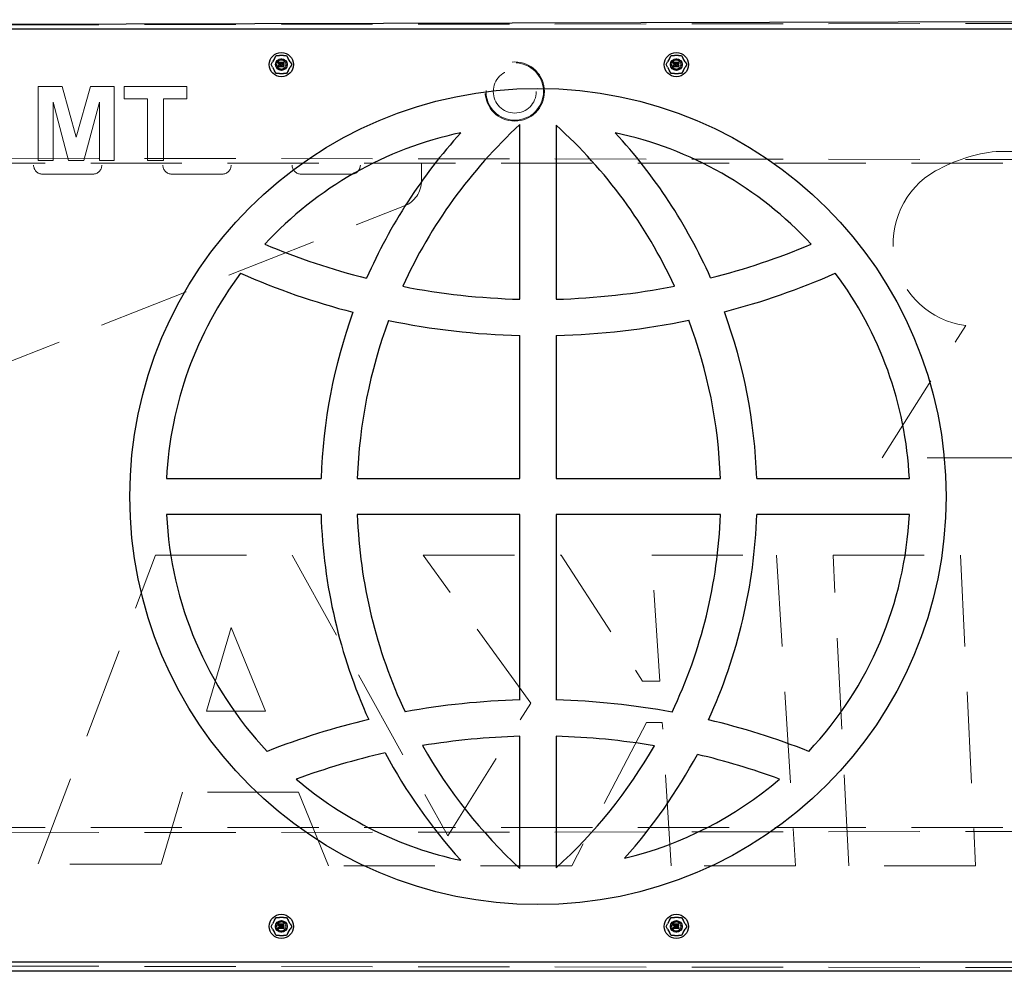
# Model space of a CAD drawing. Units: millimetres. Extents: x 28 to 589, y 30 to 482.
# Drawn here: x 299 to 313, y 442 to 455 of the extents above; entities that cross this region are included whole.
import ezdxf

# ---------------------------------------------------------------- set-up
doc = ezdxf.new("R2010")
doc.units = ezdxf.units.MM
doc.linetypes.add('HIDDEN', pattern=[1.905, 1.27, -0.635])

msp = doc.modelspace()

# ---------------------------------------------------------------- linework, layer by layer
at = {"color": 7, "linetype": 'Continuous', "lineweight": 25}
for p, q in [((324.2794, 455.4501), (295.9919, 455.3751)), ((297.1169, 455.3251), (324.2794, 455.3251)), ((302.6977, 454.9118), (302.6697, 454.8634)), ((302.6977, 454.9118), (302.7198, 454.9501)), ((302.7198, 454.9501), (302.764, 454.9501)), ((302.8199, 454.9501), (302.764, 454.9501)), ((302.8199, 454.9501), (302.8641, 454.9501)), ((302.8641, 454.9501), (302.8862, 454.9118)), ((302.9142, 454.8634), (302.8862, 454.9118)), ((308.1977, 454.9118), (308.1697, 454.8634)), ((308.1977, 454.9118), (308.2198, 454.9501)), ((308.2198, 454.9501), (308.264, 454.9501)), ((308.3199, 454.9501), (308.264, 454.9501)), ((308.3199, 454.9501), (308.3641, 454.9501)), ((308.3641, 454.9501), (308.3862, 454.9118)), ((308.4142, 454.8634), (308.3862, 454.9118)), ((302.6476, 454.8251), (302.6697, 454.8634)), ((302.6697, 454.7868), (302.6476, 454.8251)), ((302.6697, 454.7868), (302.6977, 454.7384)), ((302.7487, 454.8046), (302.7491, 454.8042)), ((302.7865, 454.8431), (302.7488, 454.8077)), ((302.7489, 454.8537), (302.7489, 454.8532)), ((302.8262, 454.8559), (302.7512, 454.8559)), ((302.7512, 454.8509), (302.7808, 454.8509)), ((302.7523, 454.8041), (302.7904, 454.8398)), ((302.7823, 454.8503), (302.7865, 454.8463)), ((302.8285, 454.8137), (302.7931, 454.847)), ((302.7935, 454.8398), (302.8251, 454.8101)), ((302.7947, 454.8509), (302.8262, 454.8509)), ((302.8283, 454.8102), (302.8286, 454.8106)), ((302.8284, 454.8532), (302.8284, 454.8537)), ((302.8862, 454.7384), (302.9142, 454.7868)), ((302.9142, 454.8634), (302.9363, 454.8251)), ((302.9363, 454.8251), (302.9142, 454.7868)), ((308.1476, 454.8251), (308.1697, 454.8634)), ((308.1697, 454.7868), (308.1476, 454.8251)), ((308.1697, 454.7868), (308.1977, 454.7384)), ((308.2487, 454.8046), (308.2491, 454.8042)), ((308.2865, 454.8431), (308.2488, 454.8077)), ((308.2489, 454.8537), (308.2489, 454.8532)), ((308.3262, 454.8559), (308.2512, 454.8559)), ((308.2512, 454.8509), (308.2808, 454.8509)), ((308.2523, 454.8041), (308.2904, 454.8398)), ((308.2823, 454.8503), (308.2865, 454.8463)), ((308.3285, 454.8137), (308.2931, 454.847)), ((308.2935, 454.8398), (308.3251, 454.8101)), ((308.2947, 454.8509), (308.3262, 454.8509)), ((308.3283, 454.8102), (308.3286, 454.8106)), ((308.3284, 454.8532), (308.3284, 454.8537)), ((308.3862, 454.7384), (308.4142, 454.7868)), ((308.4142, 454.8634), (308.4363, 454.8251)), ((308.4363, 454.8251), (308.4142, 454.7868)), ((302.7198, 454.7001), (302.6977, 454.7384)), ((302.764, 454.7001), (302.7198, 454.7001)), ((302.764, 454.7001), (302.8199, 454.7001)), ((302.8641, 454.7001), (302.8199, 454.7001)), ((302.8862, 454.7384), (302.8641, 454.7001)), ((308.2198, 454.7001), (308.1977, 454.7384)), ((308.264, 454.7001), (308.2198, 454.7001)), ((308.264, 454.7001), (308.3199, 454.7001)), ((308.3641, 454.7001), (308.3199, 454.7001)), ((308.3862, 454.7384), (308.3641, 454.7001)), ((306.1119, 451.5579), (306.1119, 453.9887)), ((306.6171, 453.9825), (306.6171, 451.5579)), ((306.1119, 449.0636), (306.1119, 451.0526)), ((306.6171, 451.0526), (306.6171, 449.0636)), ((301.1931, 449.0636), (303.3439, 449.0636)), ((303.8493, 449.0636), (306.1119, 449.0636)), ((306.6171, 449.0636), (308.9058, 449.0636)), ((309.4113, 449.0636), (311.536, 449.0636)), ((303.3439, 448.5585), (301.1931, 448.5585)), ((306.1119, 448.5585), (303.8493, 448.5585)), ((306.1119, 445.9776), (306.1119, 448.5585)), ((306.6171, 448.5585), (306.6171, 445.9776)), ((308.9058, 448.5585), (306.6171, 448.5585)), ((311.536, 448.5585), (309.4113, 448.5585)), ((306.1119, 443.6334), (306.1119, 445.4723)), ((306.6171, 445.4723), (306.6171, 443.6396)), ((302.6476, 442.8251), (302.6697, 442.8634)), ((302.6977, 442.9118), (302.6697, 442.8634)), ((302.6977, 442.9118), (302.7198, 442.9501)), ((302.7198, 442.9501), (302.764, 442.9501)), ((302.7865, 442.8431), (302.7488, 442.8077)), ((302.7489, 442.8537), (302.7489, 442.8532)), ((302.8262, 442.8559), (302.7512, 442.8559)), ((302.7512, 442.8509), (302.7808, 442.8509)), ((302.7523, 442.8041), (302.7904, 442.8398)), ((302.8199, 442.9501), (302.764, 442.9501)), ((302.7823, 442.8503), (302.7865, 442.8463)), ((302.8285, 442.8137), (302.7931, 442.847)), ((302.7935, 442.8398), (302.8251, 442.8101)), ((302.7947, 442.8509), (302.8262, 442.8509)), ((302.8199, 442.9501), (302.8641, 442.9501)), ((302.8284, 442.8532), (302.8284, 442.8537)), ((302.8641, 442.9501), (302.8862, 442.9118)), ((302.9142, 442.8634), (302.8862, 442.9118)), ((302.9142, 442.8634), (302.9363, 442.8251)), ((308.1476, 442.8251), (308.1697, 442.8634)), ((308.1977, 442.9118), (308.1697, 442.8634)), ((308.1977, 442.9118), (308.2198, 442.9501)), ((308.2198, 442.9501), (308.264, 442.9501)), ((308.2865, 442.8431), (308.2488, 442.8077)), ((308.2489, 442.8537), (308.2489, 442.8532)), ((308.3262, 442.8559), (308.2512, 442.8559)), ((308.2512, 442.8509), (308.2808, 442.8509)), ((308.2523, 442.8041), (308.2904, 442.8398)), ((308.3199, 442.9501), (308.264, 442.9501)), ((308.2823, 442.8503), (308.2865, 442.8463)), ((308.3285, 442.8137), (308.2931, 442.847)), ((308.2935, 442.8398), (308.3251, 442.8101)), ((308.2947, 442.8509), (308.3262, 442.8509)), ((308.3199, 442.9501), (308.3641, 442.9501)), ((308.3284, 442.8532), (308.3284, 442.8537)), ((308.3641, 442.9501), (308.3862, 442.9118)), ((308.4142, 442.8634), (308.3862, 442.9118)), ((308.4142, 442.8634), (308.4363, 442.8251)), ((302.6697, 442.7868), (302.6476, 442.8251)), ((302.6697, 442.7868), (302.6977, 442.7384)), ((302.7198, 442.7001), (302.6977, 442.7384)), ((302.764, 442.7001), (302.7198, 442.7001)), ((302.7487, 442.8046), (302.7491, 442.8042)), ((302.764, 442.7001), (302.8199, 442.7001)), ((302.8641, 442.7001), (302.8199, 442.7001)), ((302.8283, 442.8102), (302.8286, 442.8106)), ((302.8862, 442.7384), (302.8641, 442.7001)), ((302.8862, 442.7384), (302.9142, 442.7868)), ((302.9363, 442.8251), (302.9142, 442.7868)), ((308.1697, 442.7868), (308.1476, 442.8251)), ((308.1697, 442.7868), (308.1977, 442.7384)), ((308.2198, 442.7001), (308.1977, 442.7384)), ((308.264, 442.7001), (308.2198, 442.7001)), ((308.2487, 442.8046), (308.2491, 442.8042)), ((308.264, 442.7001), (308.3199, 442.7001)), ((308.3641, 442.7001), (308.3199, 442.7001)), ((308.3283, 442.8102), (308.3286, 442.8106)), ((308.3862, 442.7384), (308.3641, 442.7001)), ((308.3862, 442.7384), (308.4142, 442.7868)), ((308.4363, 442.8251), (308.4142, 442.7868)), ((324.2794, 442.3251), (298.4581, 442.3251)), ((324.2794, 442.2001), (298.4503, 442.2001))]:
    msp.add_line(p, q, dxfattribs=at)
at = {"color": 7, "linetype": 'HIDDEN', "lineweight": 18}
for p, q in [((353.5919, 455.4501), (295.9919, 455.3751)), ((302.7487, 454.8456), (302.7491, 454.846)), ((302.7865, 454.8071), (302.7488, 454.8424)), ((302.7489, 454.7965), (302.7489, 454.797)), ((302.7512, 454.7993), (302.7808, 454.7993)), ((302.8262, 454.7943), (302.7512, 454.7943)), ((302.7523, 454.8461), (302.7904, 454.8103)), ((302.7823, 454.7999), (302.7865, 454.8038)), ((302.8285, 454.8364), (302.7931, 454.8031)), ((302.7935, 454.8103), (302.8251, 454.8401)), ((302.7947, 454.7993), (302.8262, 454.7993)), ((302.8283, 454.84), (302.8286, 454.8396)), ((302.8284, 454.797), (302.8284, 454.7965)), ((308.2487, 454.8456), (308.2491, 454.846)), ((308.2865, 454.8071), (308.2488, 454.8424)), ((308.2489, 454.7965), (308.2489, 454.797)), ((308.2512, 454.7993), (308.2808, 454.7993)), ((308.3262, 454.7943), (308.2512, 454.7943)), ((308.2523, 454.8461), (308.2904, 454.8103)), ((308.2823, 454.7999), (308.2865, 454.8038)), ((308.3285, 454.8364), (308.2931, 454.8031)), ((308.2935, 454.8103), (308.3251, 454.8401)), ((308.2947, 454.7993), (308.3262, 454.7993)), ((308.3283, 454.84), (308.3286, 454.8396)), ((308.3284, 454.797), (308.3284, 454.7965)), ((299.4068, 454.5219), (299.7387, 454.5219)), ((299.4068, 453.4876), (299.4068, 454.5219)), ((299.7387, 454.5219), (299.9351, 453.8163)), ((299.9351, 453.8163), (300.1338, 454.5219)), ((300.1338, 454.5219), (300.4649, 454.5219)), ((300.4649, 454.5219), (300.4649, 453.4876)), ((300.6046, 454.5219), (301.4752, 454.5219)), ((300.6046, 454.3468), (300.6046, 454.5219)), ((301.4752, 454.5219), (301.4752, 454.3468)), ((299.8297, 453.4876), (299.6121, 454.3018)), ((299.6121, 454.3018), (299.6121, 453.4876)), ((300.2596, 454.3018), (300.0427, 453.4876)), ((300.2596, 453.4876), (300.2596, 454.3018)), ((300.9289, 454.3468), (300.6046, 454.3468)), ((300.9289, 453.4876), (300.9289, 454.3468)), ((301.1503, 454.3468), (301.1503, 453.4876)), ((301.4752, 454.3468), (301.1503, 454.3468)), ((312.7469, 453.6168), (315.8841, 453.6168)), ((353.5919, 453.4501), (295.9919, 453.5251)), ((352.8419, 453.4501), (296.7419, 453.4501)), ((299.3419, 453.4251), (299.3419, 453.4251)), ((299.6121, 453.4876), (299.4068, 453.4876)), ((300.0427, 453.4876), (299.8297, 453.4876)), ((300.4649, 453.4876), (300.2596, 453.4876)), ((300.2919, 453.4251), (300.2919, 453.4251)), ((301.1503, 453.4876), (300.9289, 453.4876)), ((301.1419, 453.4251), (301.1419, 453.4251)), ((302.0919, 453.4251), (302.0919, 453.4251)), ((302.9419, 453.4251), (302.9419, 453.4251)), ((303.8919, 453.4251), (303.8919, 453.4251)), ((304.7419, 453.2054), (304.7419, 453.4501)), ((300.1669, 453.3001), (299.4669, 453.3001)), ((301.9669, 453.3001), (301.2669, 453.3001)), ((303.7669, 453.3001), (303.0669, 453.3001)), ((296.7419, 449.7986), (304.5044, 452.8565)), ((311.156, 449.3507), (312.3216, 451.1907)), ((313.0546, 449.3507), (311.156, 449.3507)), ((299.4068, 443.6947), (301.038, 447.992)), ((301.038, 447.992), (302.9437, 447.992)), ((302.9437, 447.992), (305.1095, 444.0866)), ((306.2634, 445.9358), (304.7667, 447.992)), ((304.7667, 447.992), (306.6879, 447.992)), ((306.6879, 447.992), (307.8201, 446.2409)), ((308.0595, 446.2409), (307.9491, 447.992)), ((307.9491, 447.992), (309.6874, 447.992)), ((309.6874, 447.992), (309.9488, 443.6694)), ((310.4738, 447.992), (312.246, 447.992)), ((310.6953, 443.6694), (310.4738, 447.992)), ((312.246, 447.992), (312.4574, 443.6694)), ((301.749, 445.8213), (302.0948, 446.9851)), ((302.0948, 446.9851), (302.5701, 445.8213)), ((307.8201, 446.2409), (308.0595, 446.2409)), ((305.1095, 444.0866), (306.2634, 445.9358)), ((302.5701, 445.8213), (301.749, 445.8213)), ((307.876, 445.6634), (306.8356, 443.6694)), ((308.096, 445.6634), (307.876, 445.6634)), ((308.2217, 443.6694), (308.096, 445.6634)), ((301.4145, 444.6955), (301.116, 443.6905)), ((303.0313, 444.6921), (301.4145, 444.6955)), ((303.449, 443.6694), (303.0313, 444.6921)), ((353.5919, 444.2001), (295.9919, 444.1251)), ((352.8419, 444.2001), (296.7419, 444.2001)), ((301.116, 443.6905), (299.4068, 443.6947)), ((306.8356, 443.6694), (303.449, 443.6694)), ((309.9488, 443.6694), (308.2217, 443.6694)), ((312.4574, 443.6694), (310.6953, 443.6694)), ((302.7487, 442.8456), (302.7491, 442.846)), ((302.7865, 442.8071), (302.7488, 442.8424)), ((302.7523, 442.8461), (302.7904, 442.8103)), ((302.8285, 442.8364), (302.7931, 442.8031)), ((302.7935, 442.8103), (302.8251, 442.8401)), ((302.8283, 442.84), (302.8286, 442.8396)), ((308.2487, 442.8456), (308.2491, 442.846)), ((308.2865, 442.8071), (308.2488, 442.8424)), ((308.2523, 442.8461), (308.2904, 442.8103)), ((308.3285, 442.8364), (308.2931, 442.8031)), ((308.2935, 442.8103), (308.3251, 442.8401)), ((308.3283, 442.84), (308.3286, 442.8396)), ((302.7489, 442.7965), (302.7489, 442.797)), ((302.7512, 442.7993), (302.7808, 442.7993)), ((302.8262, 442.7943), (302.7512, 442.7943)), ((302.7823, 442.7999), (302.7865, 442.8038)), ((302.7947, 442.7993), (302.8262, 442.7993)), ((302.8284, 442.797), (302.8284, 442.7965)), ((308.2489, 442.7965), (308.2489, 442.797)), ((308.2512, 442.7993), (308.2808, 442.7993)), ((308.3262, 442.7943), (308.2512, 442.7943)), ((308.2823, 442.7999), (308.2865, 442.8038)), ((308.2947, 442.7993), (308.3262, 442.7993)), ((308.3284, 442.797), (308.3284, 442.7965)), ((353.5919, 442.2001), (295.9919, 442.2751))]:
    msp.add_line(p, q, dxfattribs=at)
at = {"color": 7, "linetype": 'Continuous', "lineweight": 25}
for centre, radius in [((302.7919, 454.8251), 0.1687), ((302.7919, 454.8251), 0.0812), ((308.2919, 454.8251), 0.1687), ((308.2919, 454.8251), 0.0812), ((306.3645, 448.811), 5.6827), ((302.7919, 442.8251), 0.1687), ((308.2919, 442.8251), 0.1687), ((302.7919, 442.8251), 0.0813), ((308.2919, 442.8251), 0.0813)]:
    msp.add_circle(centre, radius, dxfattribs=at)
at = {"color": 7, "linetype": 'HIDDEN', "lineweight": 18}
for centre, radius in [((302.7919, 454.8251), 0.0787), ((308.2919, 454.8251), 0.0787), ((302.7919, 454.8251), 0.0625), ((306.0419, 454.4501), 0.4125), ((306.0419, 454.4501), 0.4), ((308.2919, 454.8251), 0.0625), ((306.0419, 454.4501), 0.3), ((302.7919, 442.8251), 0.0788), ((302.7919, 442.8251), 0.0625), ((308.2919, 442.8251), 0.0788), ((308.2919, 442.8251), 0.0625)]:
    msp.add_circle(centre, radius, dxfattribs=at)
for centre, radius, start, end in [((302.7504, 454.8441), 0.00225, 136.86715, 226.86715), ((302.7512, 454.797), 0.00225, 90, 180), ((302.7512, 454.7965), 0.00225, 180, 270), ((302.7507, 454.8444), 0.00225, 46.86715, 136.86715), ((302.7808, 454.8015), 0.00225, 270, 313.24301), ((302.785, 454.8055), 0.00225, 313.24301, 46.86715), ((302.7919, 454.812), 0.00225, 226.86715, 313.24301), ((302.7947, 454.8015), 0.00225, 133.24301, 270), ((302.8266, 454.8384), 0.00225, 43.24301, 133.24301), ((302.8262, 454.797), 0.00225, 0, 90), ((302.8262, 454.7965), 0.00225, 270, 0), ((302.827, 454.8381), 0.00225, 313.24301, 43.24301), ((308.2504, 454.8441), 0.00225, 136.86715, 226.86715), ((308.2512, 454.797), 0.00225, 90, 180), ((308.2512, 454.7965), 0.00225, 180, 270), ((308.2507, 454.8444), 0.00225, 46.86715, 136.86715), ((308.2808, 454.8015), 0.00225, 270, 313.24301), ((308.285, 454.8055), 0.00225, 313.24301, 46.86715), ((308.2919, 454.812), 0.00225, 226.86715, 313.24301), ((308.2947, 454.8015), 0.00225, 133.24301, 270), ((308.3266, 454.8384), 0.00225, 43.24301, 133.24301), ((308.3262, 454.797), 0.00225, 0, 90), ((308.3262, 454.7965), 0.00225, 270, 0), ((308.327, 454.8381), 0.00225, 313.24301, 43.24301), ((312.998, 451.3897), 2.2413, 96.43142, 119.30655), ((299.4669, 453.4251), 0.125, 180, 270), ((300.1669, 453.4251), 0.125, 270, 0), ((301.2669, 453.4251), 0.125, 180, 270), ((301.9669, 453.4251), 0.125, 270, 0), ((303.0669, 453.4251), 0.125, 180, 270), ((303.7669, 453.4251), 0.125, 270, 0), ((312.4664, 452.3368), 1.1552, 119.30655, 262.8004), ((304.3669, 453.2054), 0.375, 291.50143, 0), ((302.7504, 442.8441), 0.00225, 136.86715, 226.86715), ((302.7507, 442.8444), 0.00225, 46.86715, 136.86715), ((302.8266, 442.8384), 0.00225, 43.24301, 133.24301), ((302.827, 442.8381), 0.00225, 313.24301, 43.24301), ((308.2504, 442.8441), 0.00225, 136.86715, 226.86715), ((308.2507, 442.8444), 0.00225, 46.86715, 136.86715), ((308.3266, 442.8384), 0.00225, 43.24301, 133.24301), ((308.327, 442.8381), 0.00225, 313.24301, 43.24301), ((302.7512, 442.797), 0.00225, 90, 180), ((302.7512, 442.7965), 0.00225, 180, 270), ((302.7808, 442.8015), 0.00225, 270, 313.24301), ((302.785, 442.8055), 0.00225, 313.24301, 46.86715), ((302.7919, 442.812), 0.00225, 226.86715, 313.24301), ((302.7947, 442.8015), 0.00225, 133.24301, 270), ((302.8262, 442.797), 0.00225, 0, 90), ((302.8262, 442.7965), 0.00225, 270, 0), ((308.2512, 442.797), 0.00225, 90, 180), ((308.2512, 442.7965), 0.00225, 180, 270), ((308.2808, 442.8015), 0.00225, 270, 313.24301), ((308.285, 442.8055), 0.00225, 313.24301, 46.86715), ((308.2919, 442.812), 0.00225, 226.86715, 313.24301), ((308.2947, 442.8015), 0.00225, 133.24301, 270), ((308.3262, 442.797), 0.00225, 0, 90), ((308.3262, 442.7965), 0.00225, 270, 0)]:
    msp.add_arc(centre, radius, start, end, dxfattribs=at)
at = {"color": 7, "linetype": 'Continuous', "lineweight": 25}
for centre, radius, start, end in [((302.7504, 454.8061), 0.00225, 133.13285, 223.13285), ((302.7512, 454.8537), 0.00225, 90, 180), ((302.7512, 454.8532), 0.00225, 180, 270), ((302.7507, 454.8057), 0.00225, 223.13285, 313.13285), ((302.7808, 454.8487), 0.00225, 46.75699, 90), ((302.785, 454.8447), 0.00225, 313.13285, 46.75699), ((302.7919, 454.8382), 0.00225, 46.75699, 133.13285), ((302.7947, 454.8487), 0.00225, 90, 226.75699), ((302.8266, 454.8117), 0.00225, 226.75699, 316.75699), ((302.8262, 454.8537), 0.00225, 0, 90), ((302.8262, 454.8532), 0.00225, 270, 0), ((302.827, 454.8121), 0.00225, 316.75699, 46.75699), ((308.2504, 454.8061), 0.00225, 133.13285, 223.13285), ((308.2512, 454.8537), 0.00225, 90, 180), ((308.2512, 454.8532), 0.00225, 180, 270), ((308.2507, 454.8057), 0.00225, 223.13285, 313.13285), ((308.2808, 454.8487), 0.00225, 46.75699, 90), ((308.285, 454.8447), 0.00225, 313.13285, 46.75699), ((308.2919, 454.8382), 0.00225, 46.75699, 133.13285), ((308.2947, 454.8487), 0.00225, 90, 226.75699), ((308.3266, 454.8117), 0.00225, 226.75699, 316.75699), ((308.3262, 454.8537), 0.00225, 0, 90), ((308.3262, 454.8532), 0.00225, 270, 0), ((308.327, 454.8121), 0.00225, 316.75699, 46.75699), ((310.8905, 448.811), 7.0457, 132.70475, 155.45809), ((301.933, 448.811), 6.9775, 24.82972, 47.83081), ((306.3645, 448.811), 5.1776, 101.97363, 137.2725), ((310.8905, 448.811), 7.5509, 137.87273, 156.26708), ((301.933, 448.811), 7.4826, 24.00062, 42.59631), ((306.3645, 448.811), 5.1776, 42.7275, 77.99776), ((306.3645, 461.3388), 9.7842, 247.12441, 255.8835), ((306.3645, 461.3388), 9.7842, 284.22396, 292.87559), ((306.3645, 448.811), 5.1776, 143.10502, 177.20397), ((306.3645, 461.3388), 10.2893, 246.2698, 255.5042), ((306.3645, 461.3388), 10.2893, 284.61035, 293.7302), ((306.3645, 448.811), 5.1776, 2.79603, 36.89498), ((306.3645, 461.3388), 9.7842, 258.90274, 268.52082), ((306.3645, 461.3388), 9.7842, 271.47918, 281.20287), ((310.8905, 448.811), 7.5509, 160.13375, 178.08317), ((301.933, 448.811), 7.4826, 1.93432, 20.09741), ((310.8905, 448.811), 7.0457, 159.64457, 177.94569), ((306.3645, 461.3388), 10.2893, 258.33861, 268.59345), ((306.3645, 461.3388), 10.2893, 271.40655, 281.77518), ((301.933, 448.811), 6.9775, 2.07442, 20.59998), ((306.3645, 448.811), 5.1776, 182.79603, 223.26924), ((310.8905, 448.811), 7.5509, 181.91683, 204.28078), ((310.8905, 448.811), 7.0457, 182.05431, 205.18811), ((301.933, 448.811), 6.9775, 334.51877, 357.92558), ((301.933, 448.811), 7.4826, 335.44808, 358.06568), ((306.3645, 448.811), 5.1776, 316.73076, 357.20397), ((306.3645, 435.7319), 10.2489, 91.4121, 100.39816), ((306.3645, 435.7319), 10.2489, 79.50303, 88.5879), ((306.3645, 435.7319), 10.2489, 103.29527, 111.58296), ((306.3645, 435.7319), 10.2489, 68.41704, 76.6038), ((306.3645, 435.7319), 9.7438, 91.48532, 99.49107), ((306.3645, 435.7319), 9.7438, 80.42258, 88.51468), ((310.8905, 448.811), 7.0457, 209.49362, 227.29525), ((301.933, 448.811), 6.9775, 312.16919, 330.16574), ((306.3645, 435.7319), 9.7438, 102.61102, 110.20372), ((310.8905, 448.811), 7.5509, 208.22002, 222.12727), ((301.933, 448.811), 7.5596, 318.23911, 331.63249), ((306.3645, 435.7319), 9.7438, 69.79628, 76.8285), ((306.3645, 448.811), 5.1776, 229.46355, 258.02637), ((306.3645, 448.811), 5.1776, 283.48515, 310.53645), ((302.7512, 442.8537), 0.00225, 90, 180), ((302.7512, 442.8532), 0.00225, 180, 270), ((302.7808, 442.8487), 0.00225, 46.75699, 90), ((302.785, 442.8447), 0.00225, 313.13285, 46.75699), ((302.7919, 442.8382), 0.00225, 46.75699, 133.13285), ((302.7947, 442.8487), 0.00225, 90, 226.75699), ((302.8262, 442.8537), 0.00225, 0, 90), ((302.8262, 442.8532), 0.00225, 270, 360), ((308.2512, 442.8537), 0.00225, 90, 180), ((308.2512, 442.8532), 0.00225, 180, 270), ((308.2808, 442.8487), 0.00225, 46.75699, 90), ((308.285, 442.8447), 0.00225, 313.13285, 46.75699), ((308.2919, 442.8382), 0.00225, 46.75699, 133.13285), ((308.2947, 442.8487), 0.00225, 90, 226.75699), ((308.3262, 442.8537), 0.00225, 0, 90), ((308.3262, 442.8532), 0.00225, 270, 0), ((302.7504, 442.8061), 0.00225, 133.13285, 223.13285), ((302.7507, 442.8057), 0.00225, 223.13285, 313.13285), ((302.8266, 442.8117), 0.00225, 226.75699, 316.75699), ((302.827, 442.8121), 0.00225, 316.75699, 46.75699), ((308.2504, 442.8061), 0.00225, 133.13285, 223.13285), ((308.2507, 442.8057), 0.00225, 223.13285, 313.13285), ((308.3266, 442.8117), 0.00225, 226.75699, 316.75699), ((308.327, 442.8121), 0.00225, 316.75699, 46.75699)]:
    msp.add_arc(centre, radius, start, end, dxfattribs=at)

doc.saveas('drawing.dxf')
